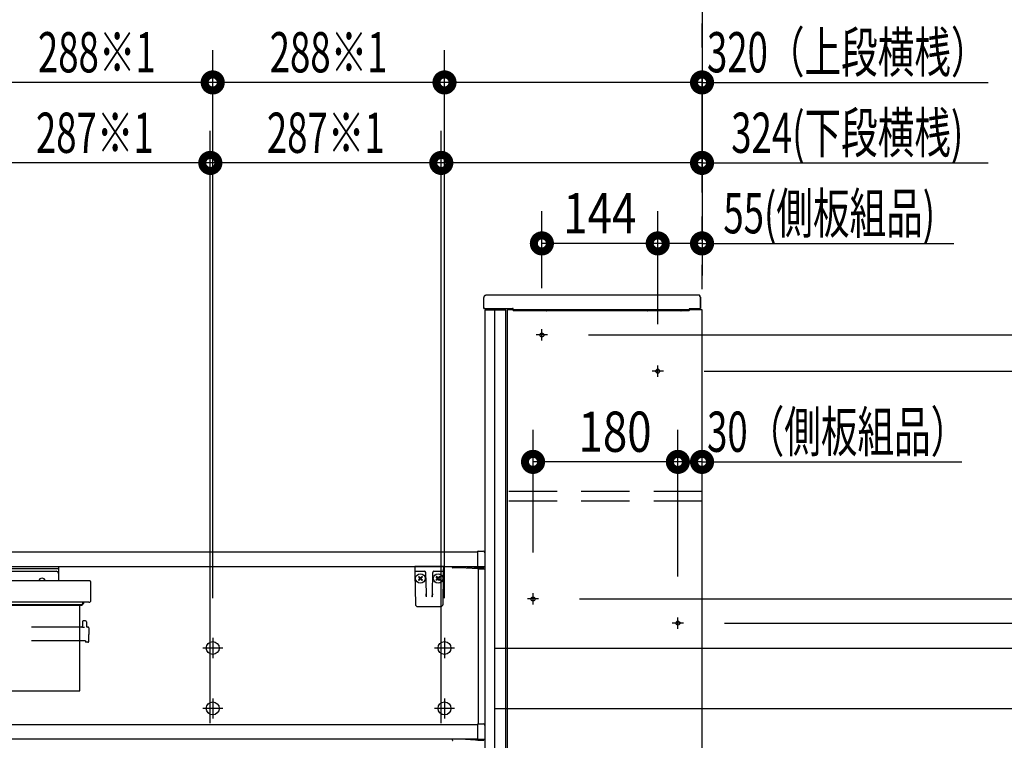
# Model space of a CAD drawing. Units: millimetres. Extents: x -395 to -10, y 7 to 287.
# Drawn here: x -111 to -50, y 109 to 154 of the extents above; entities that cross this region are included whole.
import ezdxf

# ---------------------------------------------------------------- set-up
doc = ezdxf.new("R2010")
doc.units = ezdxf.units.MM
for name, pattern in [('CENTER', [12, 7.5, -1.5, 1.5, -1.5]), ('DASHED', [4.5, 3, -1.5]), ('PHANTOM', [15, 7.5, -1.5, 1.5, -1.5, 1.5, -1.5])]:
    doc.linetypes.add(name, pattern=pattern)
doc.styles.get("Standard").update_dxf_attribs({"font": 'ROMANS', "bigfont": 'BIGFONT'})

# ---------------------------------------------------------------- blocks, each defined once
blk = doc.blocks.new('VIS_UWRA1_L0016')
at = {"color": 112, "linetype": 'Continuous'}
for p, q in [((-82.007, 135.864), (-80.722, 135.864)), ((-82.007, 135.864), (-82.007, 87.203)), ((-81.407, 135.864), (-81.407, 83.664)), ((-80.707, 135.864), (-80.722, 135.864)), ((-80.707, 87.203), (-80.707, 135.864)), ((-68.507, 135.864), (-80.607, 135.864)), ((-80.607, 135.864), (-80.607, 87.203)), ((-68.507, 83.164), (-68.507, 135.864)), ((-82.122, 86.964), (-82.007, 86.964)), ((-82.007, 87.203), (-82.007, 86.086)), ((-80.707, 86.086), (-80.707, 87.203)), ((-80.607, 87.203), (-80.607, 86.086)), ((-82.007, 86.086), (-82.007, 83.664)), ((-80.707, 83.664), (-80.707, 86.086)), ((-80.607, 86.086), (-80.607, 83.164)), ((-82.067, 83.669), (-82.122, 83.669)), ((-82.057, 83.659), (-82.057, 83.544)), ((-82.057, 83.272), (-82.057, 83.544)), ((-82.047, 83.264), (-81.417, 83.264)), ((-82.007, 83.664), (-80.707, 83.664)), ((-81.897, 83.245), (-81.897, 83.174)), ((-81.417, 83.255), (-81.887, 83.255)), ((-81.407, 83.664), (-81.407, 83.265)), ((-81.307, 83.174), (-81.307, 83.664)), ((-81.282, 83.664), (-81.282, 83.174)), ((-81.232, 83.174), (-81.232, 83.664)), ((-82.122, 83.164), (-81.907, 83.164)), ((-81.907, 83.164), (-81.887, 83.164)), ((-81.887, 83.164), (-81.317, 83.164)), ((-81.317, 83.164), (-81.282, 83.164)), ((-81.282, 83.164), (-81.282, 83.174)), ((-81.282, 83.164), (-81.242, 83.164)), ((-80.607, 83.164), (-68.507, 83.164))]:
    blk.add_line(p, q, dxfattribs=at)
at = {"color": 20, "linetype": 'CENTER'}
for p, q in [((-78.457, 133.964), (-78.457, 134.664)), ((-78.107, 134.314), (-78.807, 134.314)), ((-71.257, 131.714), (-71.257, 132.414)), ((-70.907, 132.064), (-71.607, 132.064)), ((-79.007, 117.564), (-79.007, 118.264)), ((-78.657, 117.914), (-79.357, 117.914)), ((-69.657, 116.414), (-70.357, 116.414)), ((-70.007, 116.064), (-70.007, 116.764)), ((-77.907, 104.664), (-78.607, 104.664)), ((-78.257, 104.314), (-78.257, 105.014)), ((-77.332, 102.789), (-78.032, 102.789)), ((-77.682, 102.439), (-77.682, 103.139)), ((-69.657, 101.039), (-70.357, 101.039)), ((-70.007, 100.689), (-70.007, 101.389))]:
    blk.add_line(p, q, dxfattribs=at)
at = {"color": 0, "linetype": 'DASHED'}
for p, q in [((-68.507, 124.589), (-80.607, 124.589)), ((-68.507, 123.989), (-80.607, 123.989))]:
    blk.add_line(p, q, dxfattribs=at)
at = {"color": 0, "linetype": 'Continuous'}
blk.add_line((-82.122, 86.964), (-82.122, 83.164), dxfattribs=at)
at = {"color": 112, "linetype": 'Continuous'}
for points in [[(-82.057, 83.274), (-82.057, 83.274), (-82.057, 83.273), (-82.057, 83.273), (-82.057, 83.273), (-82.057, 83.273), (-82.057, 83.272), (-82.057, 83.272), (-82.057, 83.272), (-82.056, 83.271), (-82.056, 83.271), (-82.056, 83.271), (-82.056, 83.27), (-82.056, 83.27), (-82.056, 83.27), (-82.056, 83.27), (-82.056, 83.269), (-82.055, 83.269), (-82.055, 83.269), (-82.055, 83.268), (-82.055, 83.268), (-82.055, 83.268), (-82.055, 83.268), (-82.054, 83.267), (-82.054, 83.267), (-82.054, 83.267), (-82.054, 83.267), (-82.053, 83.267), (-82.053, 83.266), (-82.053, 83.266), (-82.053, 83.266), (-82.052, 83.266), (-82.052, 83.266), (-82.052, 83.265), (-82.052, 83.265), (-82.051, 83.265), (-82.051, 83.265), (-82.051, 83.265), (-82.051, 83.265), (-82.05, 83.265), (-82.05, 83.265), (-82.05, 83.264), (-82.049, 83.264), (-82.049, 83.264), (-82.049, 83.264), (-82.048, 83.264), (-82.048, 83.264), (-82.048, 83.264), (-82.047, 83.264), (-82.047, 83.264), (-82.047, 83.264)], [(-81.887, 83.255), (-81.887, 83.255), (-81.887, 83.255), (-81.888, 83.255), (-81.888, 83.255), (-81.888, 83.255), (-81.889, 83.254), (-81.889, 83.254), (-81.889, 83.254), (-81.89, 83.254), (-81.89, 83.254), (-81.89, 83.254), (-81.891, 83.254), (-81.891, 83.254), (-81.891, 83.254), (-81.891, 83.254), (-81.892, 83.253), (-81.892, 83.253), (-81.892, 83.253), (-81.892, 83.253), (-81.893, 83.253), (-81.893, 83.253), (-81.893, 83.252), (-81.893, 83.252), (-81.894, 83.252), (-81.894, 83.252), (-81.894, 83.252), (-81.894, 83.251), (-81.895, 83.251), (-81.895, 83.251), (-81.895, 83.251), (-81.895, 83.25), (-81.895, 83.25), (-81.895, 83.25), (-81.896, 83.249), (-81.896, 83.249), (-81.896, 83.249), (-81.896, 83.249), (-81.896, 83.248), (-81.896, 83.248), (-81.896, 83.248), (-81.896, 83.247), (-81.897, 83.247), (-81.897, 83.247), (-81.897, 83.247), (-81.897, 83.246), (-81.897, 83.246), (-81.897, 83.246), (-81.897, 83.245), (-81.897, 83.245), (-81.897, 83.245)], [(-81.417, 83.264), (-81.417, 83.264), (-81.416, 83.264), (-81.416, 83.264), (-81.416, 83.264), (-81.415, 83.264), (-81.415, 83.264), (-81.415, 83.264), (-81.414, 83.264), (-81.414, 83.264), (-81.414, 83.265), (-81.413, 83.265), (-81.413, 83.265), (-81.413, 83.265), (-81.413, 83.265), (-81.412, 83.265), (-81.412, 83.265), (-81.412, 83.265), (-81.411, 83.266), (-81.411, 83.266), (-81.411, 83.266), (-81.411, 83.266), (-81.41, 83.266), (-81.41, 83.267), (-81.41, 83.267), (-81.41, 83.267), (-81.41, 83.267), (-81.409, 83.267), (-81.409, 83.268), (-81.409, 83.268), (-81.409, 83.268), (-81.409, 83.268), (-81.408, 83.269), (-81.408, 83.269), (-81.408, 83.269), (-81.408, 83.27), (-81.408, 83.27), (-81.408, 83.27), (-81.408, 83.27), (-81.407, 83.271), (-81.407, 83.271), (-81.407, 83.271), (-81.407, 83.272), (-81.407, 83.272), (-81.407, 83.272), (-81.407, 83.273), (-81.407, 83.273), (-81.407, 83.273), (-81.407, 83.273), (-81.407, 83.274), (-81.407, 83.274)], [(-81.417, 83.255), (-81.417, 83.255), (-81.416, 83.255), (-81.416, 83.255), (-81.416, 83.255), (-81.415, 83.255), (-81.415, 83.255), (-81.415, 83.255), (-81.414, 83.255), (-81.414, 83.255), (-81.414, 83.255), (-81.413, 83.255), (-81.413, 83.255), (-81.413, 83.255), (-81.413, 83.256), (-81.412, 83.256), (-81.412, 83.256), (-81.412, 83.256), (-81.411, 83.256), (-81.411, 83.256), (-81.411, 83.257), (-81.411, 83.257), (-81.41, 83.257), (-81.41, 83.257), (-81.41, 83.257), (-81.41, 83.258), (-81.41, 83.258), (-81.409, 83.258), (-81.409, 83.258), (-81.409, 83.259), (-81.409, 83.259), (-81.409, 83.259), (-81.408, 83.259), (-81.408, 83.26), (-81.408, 83.26), (-81.408, 83.26), (-81.408, 83.26), (-81.408, 83.261), (-81.408, 83.261), (-81.407, 83.261), (-81.407, 83.262), (-81.407, 83.262), (-81.407, 83.262), (-81.407, 83.262), (-81.407, 83.263), (-81.407, 83.263), (-81.407, 83.263), (-81.407, 83.264), (-81.407, 83.264), (-81.407, 83.264), (-81.407, 83.265)]]:
    blk.add_lwpolyline(points, dxfattribs=at)
at = {"color": 0, "linetype": 'Continuous'}
for centre in [(-78.457, 134.314), (-71.257, 132.064), (-79.007, 117.914), (-70.007, 116.414), (-78.257, 104.664), (-77.682, 102.789), (-70.007, 101.039)]:
    blk.add_circle(centre, 0.125, dxfattribs=at)
at = {"color": 112, "linetype": 'Continuous'}
for centre, start, end in [((-82.067, 83.659), 360, 90), ((-81.887, 83.174), 180, 270), ((-81.317, 83.174), 270, 360), ((-81.242, 83.174), 270, 360)]:
    blk.add_arc(centre, 0.01, start, end, dxfattribs=at)
at = {"color": 0}
blk.add_point((-68.507, 83.164), dxfattribs=at)
blk = doc.blocks.new('VIS_UWRA1_L0018')
at = {"color": 20, "linetype": 'Continuous'}
for p, q in [((-126.536, 120.839), (-82.432, 120.839)), ((-82.432, 120.759), (-82.432, 120.878)), ((-82.432, 119.913), (-82.432, 120.759)), ((-82.422, 120.888), (-82.106, 120.885)), ((-82.007, 120.785), (-82.007, 120.759)), ((-82.007, 120.759), (-82.007, 119.909)), ((-130.157, 119.939), (-82.432, 119.939)), ((-84.007, 119.858), (-84.007, 119.914)), ((-83.982, 119.939), (-83.507, 119.939)), ((-83.507, 119.939), (-82.265, 119.873)), ((-82.106, 119.9), (-82.422, 119.903)), ((-82.007, 119.909), (-82.007, 119.784)), ((-83.519, 119.839), (-83.997, 119.848)), ((-82.432, 119.781), (-83.519, 119.839)), ((-82.432, 119.871), (-82.422, 119.871)), ((-82.432, 119.781), (-82.432, 119.871)), ((-82.422, 119.871), (-82.067, 119.874)), ((-82.017, 119.774), (-82.422, 119.771)), ((-82.017, 119.899), (-82.106, 119.9)), ((-82.057, 119.9), (-82.057, 119.884)), ((-130.157, 110.114), (-82.432, 110.114)), ((-82.432, 110.034), (-82.432, 110.153)), ((-82.422, 110.163), (-82.106, 110.16)), ((-82.432, 109.188), (-82.432, 110.034)), ((-82.007, 110.06), (-82.007, 110.034)), ((-82.007, 110.034), (-82.007, 109.184)), ((-130.157, 109.214), (-82.432, 109.214)), ((-84.007, 109.133), (-84.007, 109.189)), ((-83.982, 109.214), (-83.507, 109.214)), ((-83.507, 109.214), (-82.265, 109.148)), ((-82.432, 109.146), (-82.422, 109.146)), ((-82.432, 109.114), (-82.432, 109.146)), ((-82.106, 109.175), (-82.422, 109.178)), ((-82.422, 109.146), (-82.067, 109.149)), ((-82.017, 109.174), (-82.106, 109.175)), ((-82.057, 109.175), (-82.057, 109.159)), ((-82.007, 109.184), (-82.007, 109.114))]:
    blk.add_line(p, q, dxfattribs=at)
at = {"color": 0, "linetype": 'Continuous'}
for p, q in [((-82.422, 119.903), (-82.422, 119.881)), ((-82.007, 119.939), (-82.007, 110.06)), ((-82.422, 119.771), (-82.422, 110.163)), ((-130.157, 110.114), (-82.432, 110.114))]:
    blk.add_line(p, q, dxfattribs=at)
at = {"color": 0, "linetype": 'CENTER'}
for p, q in [((-98.907, 115.489), (-98.907, 114.239)), ((-84.507, 115.489), (-84.507, 114.239)), ((-98.282, 114.864), (-99.532, 114.864)), ((-83.882, 114.864), (-85.132, 114.864)), ((-98.907, 111.739), (-98.907, 110.489)), ((-84.507, 111.739), (-84.507, 110.489)), ((-98.282, 111.114), (-99.532, 111.114)), ((-83.882, 111.114), (-85.132, 111.114))]:
    blk.add_line(p, q, dxfattribs=at)
at = {"color": 0, "linetype": 'Continuous'}
for centre in [(-98.907, 114.864), (-84.507, 114.864), (-98.907, 111.114), (-84.507, 111.114)]:
    blk.add_circle(centre, 0.4, dxfattribs=at)
at = {"color": 20, "linetype": 'Continuous'}
for centre, radius, start, end in [((-82.422, 120.878), 0.01, 89.5, 180), ((-82.107, 120.785), 0.1, 360, 89.5), ((-83.982, 119.914), 0.025, 90, 180), ((-82.422, 119.913), 0.01, 180, 269.5), ((-82.017, 119.909), 0.01, 269.5, 360), ((-83.997, 119.858), 0.01, 180, 269), ((-82.422, 119.781), 0.01, 180, 270.5), ((-82.067, 119.884), 0.01, 270.5, 360), ((-82.017, 119.784), 0.01, 270.5, 360), ((-82.422, 110.153), 0.01, 89.5, 180), ((-82.107, 110.06), 0.1, 360, 89.5), ((-83.982, 109.189), 0.025, 90, 180), ((-83.997, 109.133), 0.01, 180, 269), ((-82.422, 109.188), 0.01, 180, 269.5), ((-82.067, 109.159), 0.01, 270.5, 360), ((-82.017, 109.184), 0.01, 269.5, 360)]:
    blk.add_arc(centre, radius, start, end, dxfattribs=at)
blk = doc.blocks.new('VIS_UWRA1_L0024')
at = {"color": 20, "linetype": 'Continuous'}
for p, q in [((-82.061, 135.965), (-82.061, 136.65)), ((-81.932, 136.775), (-81.936, 136.775)), ((-68.666, 136.775), (-81.932, 136.775)), ((-68.661, 136.775), (-68.666, 136.775)), ((-68.651, 136.765), (-68.651, 136.735)), ((-68.607, 135.964), (-68.607, 136.664)), ((-82.021, 135.955), (-82.051, 135.955)), ((-82.011, 135.964), (-82.013, 135.96)), ((-82.011, 135.964), (-80.281, 135.964)), ((-80.237, 135.915), (-80.237, 135.879)), ((-80.237, 135.911), (-80.237, 135.911)), ((-80.237, 135.879), (-80.237, 135.839)), ((-80.237, 135.839), (-80.237, 135.831)), ((-80.049, 135.821), (-80.227, 135.821)), ((-80.049, 135.821), (-80.049, 135.821)), ((-80.031, 135.821), (-80.032, 135.821)), ((-80.031, 135.821), (-80.031, 135.821)), ((-78.387, 135.821), (-80.031, 135.821)), ((-78.387, 135.821), (-78.387, 135.821)), ((-78.386, 135.821), (-78.387, 135.821)), ((-78.37, 135.821), (-78.37, 135.821)), ((-78.169, 135.821), (-78.37, 135.821)), ((-78.169, 135.821), (-78.169, 135.821)), ((-78.151, 135.821), (-78.151, 135.821)), ((-71.919, 135.815), (-78.149, 135.815)), ((-71.899, 135.821), (-71.899, 135.821)), ((-71.699, 135.821), (-71.899, 135.821)), ((-71.699, 135.821), (-71.699, 135.821)), ((-71.681, 135.821), (-71.682, 135.821)), ((-71.681, 135.821), (-71.681, 135.821)), ((-70.037, 135.821), (-71.681, 135.821)), ((-70.037, 135.821), (-70.037, 135.821)), ((-70.036, 135.821), (-70.037, 135.821)), ((-70.02, 135.821), (-70.02, 135.821)), ((-69.819, 135.821), (-70.02, 135.821)), ((-69.819, 135.821), (-69.819, 135.821)), ((-69.801, 135.821), (-69.801, 135.821)), ((-69.311, 135.815), (-69.799, 135.815)), ((-69.311, 135.815), (-69.311, 135.815)), ((-69.306, 135.925), (-69.306, 135.921)), ((-69.306, 135.921), (-69.302, 135.908)), ((-69.301, 135.905), (-69.301, 135.825)), ((-69.284, 135.964), (-68.607, 135.964))]:
    blk.add_line(p, q, dxfattribs=at)
at = {"color": 112, "linetype": 'Continuous'}
for p, q in [((-68.607, 136.664), (-68.607, 135.964)), ((-80.694, 135.964), (-80.569, 135.964))]:
    blk.add_line(p, q, dxfattribs=at)
at = {"color": 20, "linetype": 'Continuous'}
for points in [[(-81.936, 136.775), (-81.94, 136.775), (-81.944, 136.775), (-81.948, 136.775), (-81.952, 136.774), (-81.956, 136.774), (-81.96, 136.773), (-81.964, 136.772), (-81.968, 136.771), (-81.971, 136.77), (-81.975, 136.769), (-81.979, 136.768), (-81.982, 136.766), (-81.986, 136.765), (-81.99, 136.763), (-81.993, 136.762), (-81.997, 136.76), (-82, 136.758), (-82.003, 136.756), (-82.007, 136.754), (-82.01, 136.751), (-82.013, 136.749), (-82.016, 136.747), (-82.019, 136.744), (-82.022, 136.741), (-82.025, 136.739), (-82.028, 136.736), (-82.03, 136.733), (-82.033, 136.73), (-82.035, 136.727), (-82.038, 136.724), (-82.04, 136.72), (-82.042, 136.717), (-82.044, 136.714), (-82.046, 136.71), (-82.048, 136.707), (-82.05, 136.703), (-82.051, 136.7), (-82.053, 136.696), (-82.054, 136.693), (-82.055, 136.689), (-82.056, 136.685), (-82.058, 136.681), (-82.058, 136.677), (-82.059, 136.674), (-82.06, 136.67), (-82.06, 136.666), (-82.061, 136.662), (-82.061, 136.658), (-82.061, 136.654), (-82.061, 136.65)], [(-68.651, 136.765), (-68.651, 136.766), (-68.651, 136.766), (-68.651, 136.766), (-68.651, 136.766), (-68.651, 136.767), (-68.651, 136.767), (-68.651, 136.767), (-68.651, 136.768), (-68.652, 136.768), (-68.652, 136.768), (-68.652, 136.769), (-68.652, 136.769), (-68.652, 136.769), (-68.652, 136.769), (-68.652, 136.77), (-68.652, 136.77), (-68.653, 136.77), (-68.653, 136.771), (-68.653, 136.771), (-68.653, 136.771), (-68.653, 136.771), (-68.653, 136.772), (-68.654, 136.772), (-68.654, 136.772), (-68.654, 136.772), (-68.654, 136.772), (-68.655, 136.773), (-68.655, 136.773), (-68.655, 136.773), (-68.655, 136.773), (-68.656, 136.773), (-68.656, 136.774), (-68.656, 136.774), (-68.656, 136.774), (-68.657, 136.774), (-68.657, 136.774), (-68.657, 136.774), (-68.657, 136.774), (-68.658, 136.775), (-68.658, 136.775), (-68.658, 136.775), (-68.659, 136.775), (-68.659, 136.775), (-68.659, 136.775), (-68.66, 136.775), (-68.66, 136.775), (-68.66, 136.775), (-68.661, 136.775), (-68.661, 136.775), (-68.661, 136.775)], [(-68.656, 136.714), (-68.656, 136.726), (-68.656, 136.727)], [(-80.237, 135.918), (-80.237, 135.92), (-80.237, 135.921), (-80.237, 135.923), (-80.238, 135.924), (-80.238, 135.926), (-80.238, 135.927), (-80.239, 135.929), (-80.239, 135.93), (-80.24, 135.932), (-80.24, 135.933), (-80.241, 135.934), (-80.241, 135.936), (-80.242, 135.937), (-80.243, 135.938), (-80.243, 135.94), (-80.244, 135.941), (-80.245, 135.942), (-80.246, 135.943), (-80.247, 135.945), (-80.248, 135.946), (-80.248, 135.947), (-80.249, 135.948), (-80.25, 135.949), (-80.252, 135.95), (-80.253, 135.951), (-80.254, 135.952), (-80.255, 135.953), (-80.256, 135.954), (-80.257, 135.955), (-80.258, 135.956), (-80.26, 135.957), (-80.261, 135.957), (-80.262, 135.958), (-80.264, 135.959), (-80.265, 135.96), (-80.266, 135.96), (-80.268, 135.961), (-80.269, 135.961), (-80.27, 135.962), (-80.272, 135.962), (-80.273, 135.963), (-80.275, 135.963), (-80.276, 135.963), (-80.278, 135.964), (-80.279, 135.964), (-80.281, 135.964), (-80.282, 135.964), (-80.284, 135.964), (-80.285, 135.965), (-80.287, 135.965)], [(-80.237, 135.911), (-80.237, 135.911), (-80.237, 135.911), (-80.237, 135.911), (-80.237, 135.912), (-80.237, 135.912), (-80.237, 135.912), (-80.237, 135.912), (-80.237, 135.912), (-80.237, 135.912), (-80.237, 135.912), (-80.237, 135.913), (-80.237, 135.913), (-80.237, 135.913), (-80.237, 135.913), (-80.237, 135.913), (-80.237, 135.913), (-80.237, 135.914), (-80.237, 135.914), (-80.237, 135.914), (-80.237, 135.914), (-80.237, 135.914), (-80.237, 135.914), (-80.237, 135.914), (-80.237, 135.915), (-80.237, 135.915), (-80.237, 135.915), (-80.237, 135.915), (-80.237, 135.915), (-80.237, 135.915), (-80.237, 135.915), (-80.237, 135.916), (-80.237, 135.916), (-80.237, 135.916), (-80.237, 135.916), (-80.237, 135.916), (-80.237, 135.916), (-80.237, 135.916), (-80.237, 135.917), (-80.237, 135.917), (-80.237, 135.917), (-80.237, 135.917), (-80.237, 135.917), (-80.237, 135.917), (-80.237, 135.918), (-80.237, 135.918), (-80.237, 135.918), (-80.237, 135.918), (-80.237, 135.918), (-80.237, 135.918), (-80.237, 135.918)], [(-80.237, 135.909), (-80.237, 135.909), (-80.237, 135.909), (-80.237, 135.909), (-80.237, 135.909), (-80.237, 135.909), (-80.237, 135.909), (-80.237, 135.91), (-80.237, 135.91), (-80.237, 135.91), (-80.237, 135.91), (-80.237, 135.91), (-80.237, 135.91), (-80.237, 135.91), (-80.237, 135.91), (-80.237, 135.91), (-80.237, 135.91), (-80.237, 135.91), (-80.237, 135.91), (-80.237, 135.91), (-80.237, 135.91), (-80.237, 135.91), (-80.237, 135.91), (-80.237, 135.91), (-80.237, 135.91), (-80.237, 135.91), (-80.237, 135.91), (-80.237, 135.91), (-80.237, 135.91), (-80.237, 135.91), (-80.237, 135.91), (-80.237, 135.91), (-80.237, 135.91), (-80.237, 135.91), (-80.237, 135.91), (-80.237, 135.91), (-80.237, 135.911), (-80.237, 135.911), (-80.237, 135.911), (-80.237, 135.911), (-80.237, 135.911), (-80.237, 135.911), (-80.237, 135.911), (-80.237, 135.911), (-80.237, 135.911), (-80.237, 135.911), (-80.237, 135.911), (-80.237, 135.911), (-80.237, 135.911), (-80.237, 135.911), (-80.237, 135.911)], [(-80.031, 135.821), (-80.031, 135.821), (-80.032, 135.821), (-80.032, 135.821), (-80.032, 135.821), (-80.032, 135.821), (-80.033, 135.821), (-80.033, 135.821), (-80.033, 135.821), (-80.033, 135.821), (-80.034, 135.821), (-80.034, 135.821), (-80.034, 135.821), (-80.034, 135.821), (-80.035, 135.821), (-80.035, 135.821), (-80.035, 135.821), (-80.036, 135.821), (-80.036, 135.821), (-80.036, 135.821), (-80.037, 135.821), (-80.037, 135.821), (-80.037, 135.821), (-80.038, 135.821), (-80.038, 135.821), (-80.039, 135.821), (-80.039, 135.821), (-80.039, 135.821), (-80.04, 135.821), (-80.04, 135.821), (-80.04, 135.821), (-80.041, 135.821), (-80.041, 135.821), (-80.042, 135.821), (-80.042, 135.821), (-80.042, 135.821), (-80.043, 135.821), (-80.043, 135.821), (-80.044, 135.821), (-80.044, 135.821), (-80.044, 135.821), (-80.045, 135.821), (-80.045, 135.821), (-80.046, 135.821), (-80.046, 135.821), (-80.047, 135.821), (-80.047, 135.821), (-80.047, 135.821), (-80.048, 135.821), (-80.048, 135.821), (-80.049, 135.821)], [(-78.37, 135.821), (-78.37, 135.821), (-78.371, 135.821), (-78.371, 135.821), (-78.372, 135.821), (-78.372, 135.821), (-78.372, 135.821), (-78.373, 135.821), (-78.373, 135.821), (-78.374, 135.821), (-78.374, 135.821), (-78.375, 135.821), (-78.375, 135.821), (-78.375, 135.821), (-78.376, 135.821), (-78.376, 135.821), (-78.377, 135.821), (-78.377, 135.821), (-78.377, 135.821), (-78.378, 135.821), (-78.378, 135.821), (-78.379, 135.821), (-78.379, 135.821), (-78.379, 135.821), (-78.38, 135.821), (-78.38, 135.821), (-78.38, 135.821), (-78.381, 135.821), (-78.381, 135.821), (-78.381, 135.821), (-78.382, 135.821), (-78.382, 135.821), (-78.383, 135.821), (-78.383, 135.821), (-78.383, 135.821), (-78.383, 135.821), (-78.384, 135.821), (-78.384, 135.821), (-78.384, 135.821), (-78.385, 135.821), (-78.385, 135.821), (-78.385, 135.821), (-78.386, 135.821), (-78.386, 135.821), (-78.386, 135.821), (-78.386, 135.821), (-78.387, 135.821), (-78.387, 135.821), (-78.387, 135.821), (-78.387, 135.821), (-78.387, 135.821)], [(-78.169, 135.821), (-78.159, 135.821), (-78.151, 135.821)], [(-71.918, 135.821), (-71.918, 135.821), (-71.918, 135.821), (-71.918, 135.821), (-71.918, 135.821), (-71.917, 135.821), (-71.916, 135.821), (-71.911, 135.821), (-71.899, 135.821)], [(-71.681, 135.821), (-71.681, 135.821), (-71.682, 135.821), (-71.682, 135.821), (-71.682, 135.821), (-71.682, 135.821), (-71.683, 135.821), (-71.683, 135.821), (-71.683, 135.821), (-71.683, 135.821), (-71.684, 135.821), (-71.684, 135.821), (-71.684, 135.821), (-71.684, 135.821), (-71.685, 135.821), (-71.685, 135.821), (-71.685, 135.821), (-71.686, 135.821), (-71.686, 135.821), (-71.686, 135.821), (-71.687, 135.821), (-71.687, 135.821), (-71.687, 135.821), (-71.688, 135.821), (-71.688, 135.821), (-71.689, 135.821), (-71.689, 135.821), (-71.689, 135.821), (-71.69, 135.821), (-71.69, 135.821), (-71.69, 135.821), (-71.691, 135.821), (-71.691, 135.821), (-71.692, 135.821), (-71.692, 135.821), (-71.692, 135.821), (-71.693, 135.821), (-71.693, 135.821), (-71.694, 135.821), (-71.694, 135.821), (-71.694, 135.821), (-71.695, 135.821), (-71.695, 135.821), (-71.696, 135.821), (-71.696, 135.821), (-71.697, 135.821), (-71.697, 135.821), (-71.697, 135.821), (-71.698, 135.821), (-71.698, 135.821), (-71.699, 135.821)], [(-70.02, 135.821), (-70.02, 135.821), (-70.021, 135.821), (-70.021, 135.821), (-70.022, 135.821), (-70.022, 135.821), (-70.022, 135.821), (-70.023, 135.821), (-70.023, 135.821), (-70.024, 135.821), (-70.024, 135.821), (-70.025, 135.821), (-70.025, 135.821), (-70.025, 135.821), (-70.026, 135.821), (-70.026, 135.821), (-70.027, 135.821), (-70.027, 135.821), (-70.027, 135.821), (-70.028, 135.821), (-70.028, 135.821), (-70.029, 135.821), (-70.029, 135.821), (-70.029, 135.821), (-70.03, 135.821), (-70.03, 135.821), (-70.03, 135.821), (-70.031, 135.821), (-70.031, 135.821), (-70.031, 135.821), (-70.032, 135.821), (-70.032, 135.821), (-70.033, 135.821), (-70.033, 135.821), (-70.033, 135.821), (-70.033, 135.821), (-70.034, 135.821), (-70.034, 135.821), (-70.034, 135.821), (-70.035, 135.821), (-70.035, 135.821), (-70.035, 135.821), (-70.036, 135.821), (-70.036, 135.821), (-70.036, 135.821), (-70.036, 135.821), (-70.037, 135.821), (-70.037, 135.821), (-70.037, 135.821), (-70.037, 135.821), (-70.037, 135.821)], [(-69.819, 135.821), (-69.809, 135.821), (-69.801, 135.821)], [(-69.284, 135.964), (-69.288, 135.963), (-69.306, 135.925)]]:
    blk.add_lwpolyline(points, dxfattribs=at)
for centre, radius, start, end in [((-68.661, 136.735), 0.01, 301.57222, 360), ((-68.657, 136.664), 0.05, 360, 89.00385), ((-82.051, 135.965), 0.01, 180, 270), ((-82.021, 135.965), 0.01, 270, 333.43408), ((-80.227, 135.831), 0.01, 180, 270), ((-80.031, 135.831), 0.01, 267.47431, 270), ((-78.387, 135.831), 0.01, 270, 272.52569), ((-78.149, 135.825), 0.01, 201.04594, 270), ((-71.919, 135.825), 0.01, 270, 339.02578), ((-71.681, 135.831), 0.01, 267.47431, 270), ((-70.037, 135.831), 0.01, 270, 272.52569), ((-69.799, 135.825), 0.01, 201.04594, 270), ((-69.311, 135.825), 0.01, 270, 360), ((-69.311, 135.905), 0.01, 360, 18.43473)]:
    blk.add_arc(centre, radius, start, end, dxfattribs=at)
blk = doc.blocks.new('VIS_UWRA1_L0025')
at = {"color": 20, "linetype": 'Continuous'}
for p, q in [((-86.357, 119.939), (-86.352, 119.688)), ((-84.561, 119.688), (-84.557, 119.939)), ((-86.352, 119.688), (-86.348, 119.467)), ((-86.348, 119.467), (-86.315, 117.587)), ((-86.302, 119.639), (-85.952, 119.639)), ((-85.952, 119.639), (-85.724, 119.639)), ((-85.678, 119.577), (-85.678, 119.567)), ((-85.678, 119.567), (-85.655, 118.278)), ((-85.258, 118.278), (-85.235, 119.565)), ((-85.189, 119.639), (-84.961, 119.639)), ((-84.961, 119.639), (-84.611, 119.639)), ((-84.598, 117.587), (-84.565, 119.467)), ((-84.565, 119.467), (-84.561, 119.688)), ((-85.655, 118.278), (-85.654, 118.223)), ((-85.626, 118.036), (-85.63, 118.256)), ((-85.283, 118.256), (-85.287, 118.036)), ((-85.259, 118.223), (-85.258, 118.278)), ((-86.165, 117.439), (-84.748, 117.439))]:
    blk.add_line(p, q, dxfattribs=at)
at = {"color": 0, "linetype": 'Continuous'}
for p, q in [((-84.557, 119.939), (-86.357, 119.939)), ((-86.131, 119.278), (-86.096, 119.313)), ((-86.096, 119.313), (-86.007, 119.225)), ((-86.007, 119.225), (-85.919, 119.313)), ((-85.919, 119.313), (-85.883, 119.278)), ((-84.995, 119.313), (-85.03, 119.278)), ((-84.907, 119.225), (-84.995, 119.313)), ((-84.818, 119.313), (-84.907, 119.225)), ((-84.783, 119.278), (-84.818, 119.313)), ((-86.131, 119.278), (-86.042, 119.189)), ((-86.131, 119.101), (-86.042, 119.189)), ((-86.131, 119.101), (-86.096, 119.065)), ((-86.096, 119.065), (-86.007, 119.154)), ((-86.007, 119.154), (-85.919, 119.065)), ((-85.972, 119.189), (-85.883, 119.278)), ((-85.972, 119.189), (-85.883, 119.101)), ((-85.919, 119.065), (-85.883, 119.101)), ((-84.942, 119.189), (-85.03, 119.278)), ((-84.942, 119.189), (-85.03, 119.101)), ((-84.995, 119.065), (-85.03, 119.101)), ((-84.907, 119.154), (-84.995, 119.065)), ((-84.818, 119.065), (-84.907, 119.154)), ((-84.783, 119.278), (-84.871, 119.189)), ((-84.783, 119.101), (-84.871, 119.189)), ((-84.783, 119.101), (-84.818, 119.065))]:
    blk.add_line(p, q, dxfattribs=at)
for centre in [(-86.007, 119.189), (-84.907, 119.189)]:
    blk.add_circle(centre, 0.295, dxfattribs=at)
at = {"color": 20, "linetype": 'Continuous'}
for centre, radius, start, end in [((-86.302, 119.689), 0.05, 181, 270), ((-85.753, 119.564), 0.075, 21.13047, 90), ((-85.753, 119.564), 0.075, 1, 12.50041), ((-85.16, 119.564), 0.075, 90, 179), ((-84.611, 119.689), 0.05, 270, 359), ((-86.165, 117.589), 0.15, 181, 270), ((-84.748, 117.589), 0.15, 270, 359)]:
    blk.add_arc(centre, radius, start, end, dxfattribs=at)
blk.add_ellipse((-85.752, 119.564), major_axis=(0, 0.075), ratio=0.998167, start_param=4.852854, end_param=6.283185, dxfattribs=at)
for points, knots in [([(-85.626, 118.036), (-85.626, 118.037), (-85.626, 118.038), (-85.627, 118.041), (-85.627, 118.043), (-85.628, 118.046), (-85.628, 118.048), (-85.629, 118.05), (-85.629, 118.053), (-85.629, 118.055), (-85.63, 118.057), (-85.63, 118.06), (-85.631, 118.062), (-85.631, 118.064), (-85.631, 118.067), (-85.632, 118.069), (-85.632, 118.072), (-85.633, 118.074), (-85.633, 118.076), (-85.634, 118.079), (-85.634, 118.081), (-85.634, 118.083), (-85.635, 118.086), (-85.635, 118.088), (-85.636, 118.09), (-85.636, 118.092), (-85.637, 118.095), (-85.637, 118.097), (-85.637, 118.099), (-85.638, 118.102), (-85.638, 118.104), (-85.639, 118.106), (-85.639, 118.109), (-85.639, 118.111), (-85.64, 118.113), (-85.64, 118.115), (-85.641, 118.118), (-85.641, 118.12), (-85.641, 118.122), (-85.642, 118.124), (-85.642, 118.127), (-85.643, 118.129), (-85.643, 118.131), (-85.643, 118.133), (-85.644, 118.136), (-85.644, 118.138), (-85.644, 118.14), (-85.645, 118.142), (-85.645, 118.145), (-85.646, 118.147), (-85.646, 118.149), (-85.646, 118.151), (-85.647, 118.154), (-85.647, 118.156), (-85.647, 118.158), (-85.648, 118.16), (-85.648, 118.162), (-85.648, 118.165), (-85.649, 118.167), (-85.649, 118.169), (-85.649, 118.171), (-85.65, 118.174), (-85.65, 118.176), (-85.65, 118.178), (-85.65, 118.18), (-85.651, 118.182), (-85.651, 118.185), (-85.651, 118.187), (-85.652, 118.189), (-85.652, 118.191), (-85.652, 118.193), (-85.652, 118.195), (-85.653, 118.198), (-85.653, 118.2), (-85.653, 118.202), (-85.653, 118.204), (-85.653, 118.206), (-85.653, 118.208), (-85.654, 118.211), (-85.654, 118.213), (-85.654, 118.215), (-85.654, 118.217), (-85.654, 118.219), (-85.654, 118.221), (-85.654, 118.223), (-85.654, 118.223)], [0, 0, 0, 0, 0.0024089, 0.0048209, 0.0072321, 0.0096424, 0.0120518, 0.0144606, 0.0168688, 0.0192757, 0.0216803, 0.0240819, 0.0264797, 0.0288734, 0.0312632, 0.033649, 0.0360309, 0.0384089, 0.040783, 0.0431532, 0.0455195, 0.0478821, 0.0502408, 0.0525957, 0.0549468, 0.0572941, 0.0596378, 0.0619777, 0.0643138, 0.0666464, 0.0689752, 0.0713004, 0.073622, 0.07594, 0.0782544, 0.0805652, 0.0828725, 0.0851763, 0.0874766, 0.0897734, 0.0920668, 0.0943567, 0.0966433, 0.0989265, 0.1012063, 0.1034828, 0.105756, 0.108026, 0.1102927, 0.1125563, 0.1148166, 0.1170739, 0.119328, 0.1215791, 0.1238271, 0.1260722, 0.1283144, 0.1305536, 0.13279, 0.1350238, 0.1372552, 0.1394836, 0.1417088, 0.1439302, 0.1461473, 0.1483597, 0.1505673, 0.1527703, 0.1549689, 0.1571631, 0.1593531, 0.1615389, 0.1637207, 0.1658987, 0.168073, 0.1702437, 0.1724111, 0.1745753, 0.1767366, 0.1788951, 0.1810511, 0.1832049, 0.1853567, 0.1875069, 0.1896558, 0.1896558, 0.1896558, 0.1896558]), ([(-85.259, 118.223), (-85.259, 118.223), (-85.259, 118.221), (-85.259, 118.219), (-85.259, 118.217), (-85.259, 118.215), (-85.259, 118.213), (-85.259, 118.211), (-85.26, 118.208), (-85.26, 118.206), (-85.26, 118.204), (-85.26, 118.202), (-85.26, 118.2), (-85.261, 118.198), (-85.261, 118.195), (-85.261, 118.193), (-85.261, 118.191), (-85.261, 118.189), (-85.262, 118.187), (-85.262, 118.185), (-85.262, 118.182), (-85.263, 118.18), (-85.263, 118.178), (-85.263, 118.176), (-85.263, 118.174), (-85.264, 118.171), (-85.264, 118.169), (-85.264, 118.167), (-85.265, 118.165), (-85.265, 118.162), (-85.265, 118.16), (-85.266, 118.158), (-85.266, 118.156), (-85.266, 118.154), (-85.267, 118.151), (-85.267, 118.149), (-85.268, 118.147), (-85.268, 118.145), (-85.268, 118.142), (-85.269, 118.14), (-85.269, 118.138), (-85.269, 118.136), (-85.27, 118.133), (-85.27, 118.131), (-85.271, 118.129), (-85.271, 118.127), (-85.271, 118.124), (-85.272, 118.122), (-85.272, 118.12), (-85.272, 118.118), (-85.273, 118.115), (-85.273, 118.113), (-85.274, 118.111), (-85.274, 118.109), (-85.274, 118.106), (-85.275, 118.104), (-85.275, 118.102), (-85.276, 118.099), (-85.276, 118.097), (-85.277, 118.095), (-85.277, 118.092), (-85.277, 118.09), (-85.278, 118.088), (-85.278, 118.086), (-85.279, 118.083), (-85.279, 118.081), (-85.279, 118.079), (-85.28, 118.076), (-85.28, 118.074), (-85.281, 118.072), (-85.281, 118.069), (-85.282, 118.067), (-85.282, 118.064), (-85.282, 118.062), (-85.283, 118.06), (-85.283, 118.057), (-85.284, 118.055), (-85.284, 118.053), (-85.285, 118.05), (-85.285, 118.048), (-85.285, 118.046), (-85.286, 118.043), (-85.286, 118.041), (-85.287, 118.038), (-85.287, 118.037), (-85.287, 118.036)], [0, 0, 0, 0, 0.0021489, 0.0042991, 0.0064509, 0.0086047, 0.0107607, 0.0129192, 0.0150804, 0.0172447, 0.019412, 0.0215828, 0.0237571, 0.0259351, 0.0281169, 0.0303027, 0.0324927, 0.0346869, 0.0368854, 0.0390885, 0.0412961, 0.0435085, 0.0457256, 0.047947, 0.0501721, 0.0524006, 0.054632, 0.0568658, 0.0591022, 0.0613414, 0.0635836, 0.0658286, 0.0680767, 0.0703278, 0.0725819, 0.0748391, 0.0770995, 0.0793631, 0.0816298, 0.0838998, 0.086173, 0.0884495, 0.0907293, 0.0930125, 0.0952991, 0.097589, 0.0998824, 0.1021792, 0.1044795, 0.1067833, 0.1090906, 0.1114014, 0.1137158, 0.1160338, 0.1183554, 0.1206806, 0.1230094, 0.1253419, 0.1276781, 0.130018, 0.1323616, 0.134709, 0.1370601, 0.139415, 0.1417737, 0.1441362, 0.1465026, 0.1488728, 0.1512469, 0.1536249, 0.1560068, 0.1583926, 0.1607824, 0.1631761, 0.1655739, 0.1679754, 0.1703801, 0.172787, 0.1751952, 0.177604, 0.1800134, 0.1824237, 0.1848349, 0.1872468, 0.1896558, 0.1896558, 0.1896558, 0.1896558])]:
    blk.add_open_spline(points, degree=3, knots=knots, dxfattribs=at)
blk = doc.blocks.new('VIS_UWRA1_L0029')
at = {"color": 0, "linetype": 'CENTER'}
for p, q in [((-114.007, 120.514), (-114.007, 116.545)), ((-114.262, 118.164), (-113.817, 118.164))]:
    blk.add_line(p, q, dxfattribs=at)
at = {"color": 0, "linetype": 'Continuous'}
for p, q in [((-119.519, 119.939), (-119.519, 119.044)), ((-119.519, 119.939), (-108.494, 119.939)), ((-108.494, 119.939), (-108.494, 119.044)), ((-119.519, 119.814), (-108.494, 119.814)), ((-119.369, 119.639), (-108.644, 119.639)), ((-121.503, 119.007), (-121.507, 118.806)), ((-121.507, 118.806), (-121.507, 117.765)), ((-121.466, 119.044), (-114.148, 119.044)), ((-114.11, 119.007), (-114.107, 118.806)), ((-114.107, 118.806), (-114.107, 117.765)), ((-113.903, 119.007), (-113.907, 118.806)), ((-113.907, 118.806), (-113.907, 117.765)), ((-106.548, 119.044), (-113.866, 119.044)), ((-106.51, 119.007), (-106.507, 118.806)), ((-106.507, 118.806), (-106.507, 117.765)), ((-114.107, 118.504), (-113.907, 118.504)), ((-121.507, 117.765), (-121.506, 117.76)), ((-121.506, 117.76), (-121.505, 117.755)), ((-121.505, 117.755), (-121.503, 117.749)), ((-121.503, 117.749), (-121.5, 117.743)), ((-121.5, 117.743), (-121.496, 117.738)), ((-121.496, 117.738), (-121.491, 117.733)), ((-121.491, 117.733), (-121.484, 117.728)), ((-121.484, 117.728), (-121.478, 117.723)), ((-121.478, 117.723), (-121.47, 117.719)), ((-121.47, 117.719), (-121.462, 117.715)), ((-121.462, 117.715), (-121.453, 117.712)), ((-121.453, 117.712), (-121.444, 117.71)), ((-121.444, 117.71), (-121.434, 117.708)), ((-121.434, 117.708), (-121.425, 117.707)), ((-121.425, 117.707), (-121.416, 117.706)), ((-121.416, 117.706), (-121.407, 117.706)), ((-121.407, 117.706), (-114.207, 117.706)), ((-121.107, 117.662), (-121.107, 117.706)), ((-121.019, 117.622), (-121.067, 117.622)), ((-121.032, 117.639), (-121.032, 117.706)), ((-121.019, 117.639), (-121.032, 117.639)), ((-121.019, 117.706), (-121.019, 117.565)), ((-121.019, 117.61), (-121.018, 117.603)), ((-121.019, 117.565), (-121.018, 117.559)), ((-121.018, 117.603), (-121.016, 117.596)), ((-121.018, 117.559), (-121.016, 117.552)), ((-121.016, 117.596), (-121.011, 117.59)), ((-121.016, 117.552), (-121.011, 117.545)), ((-121.011, 117.59), (-121.005, 117.584)), ((-121.011, 117.545), (-121.005, 117.54)), ((-121.005, 117.584), (-120.997, 117.579)), ((-121.005, 117.54), (-120.997, 117.535)), ((-120.997, 117.579), (-120.988, 117.576)), ((-120.997, 117.535), (-120.988, 117.531)), ((-120.988, 117.576), (-120.978, 117.574)), ((-120.988, 117.531), (-120.978, 117.53)), ((-120.978, 117.574), (-120.969, 117.573)), ((-120.978, 117.53), (-120.969, 117.529)), ((-115.044, 117.573), (-120.969, 117.573)), ((-115.044, 117.529), (-120.969, 117.529)), ((-115.044, 117.573), (-115.035, 117.574)), ((-115.044, 117.529), (-115.035, 117.53)), ((-115.035, 117.574), (-115.026, 117.576)), ((-115.035, 117.53), (-115.026, 117.531)), ((-115.026, 117.576), (-115.017, 117.579)), ((-115.026, 117.531), (-115.017, 117.535)), ((-115.017, 117.579), (-115.009, 117.584)), ((-115.017, 117.535), (-115.009, 117.54)), ((-115.009, 117.584), (-115.002, 117.59)), ((-115.009, 117.54), (-115.002, 117.545)), ((-115.002, 117.59), (-114.998, 117.596)), ((-115.002, 117.545), (-114.998, 117.552)), ((-114.998, 117.596), (-114.995, 117.603)), ((-114.998, 117.552), (-114.995, 117.559)), ((-114.995, 117.603), (-114.994, 117.61)), ((-114.995, 117.559), (-114.994, 117.565)), ((-114.994, 117.706), (-114.994, 117.565)), ((-114.982, 117.639), (-114.994, 117.639)), ((-114.994, 117.622), (-114.947, 117.622)), ((-114.982, 117.639), (-114.982, 117.706)), ((-114.907, 117.662), (-114.907, 117.706)), ((-114.507, 117.706), (-114.507, 116.456)), ((-114.207, 117.706), (-114.198, 117.706)), ((-114.198, 117.706), (-114.189, 117.707)), ((-114.189, 117.707), (-114.179, 117.708)), ((-114.179, 117.708), (-114.17, 117.71)), ((-114.17, 117.71), (-114.161, 117.712)), ((-114.161, 117.712), (-114.152, 117.715)), ((-114.152, 117.715), (-114.144, 117.719)), ((-114.144, 117.719), (-114.136, 117.723)), ((-114.136, 117.723), (-114.129, 117.728)), ((-114.129, 117.728), (-114.123, 117.733)), ((-114.123, 117.733), (-114.118, 117.738)), ((-114.118, 117.738), (-114.114, 117.743)), ((-114.114, 117.743), (-114.111, 117.749)), ((-114.111, 117.749), (-114.108, 117.755)), ((-114.108, 117.755), (-114.107, 117.76)), ((-114.107, 117.76), (-114.107, 117.765)), ((-113.907, 117.765), (-113.906, 117.76)), ((-113.906, 117.76), (-113.905, 117.755)), ((-113.905, 117.755), (-113.903, 117.749)), ((-113.903, 117.749), (-113.9, 117.743)), ((-113.9, 117.743), (-113.896, 117.738)), ((-113.896, 117.738), (-113.891, 117.733)), ((-113.891, 117.733), (-113.884, 117.728)), ((-113.884, 117.728), (-113.878, 117.723)), ((-113.878, 117.723), (-113.87, 117.719)), ((-113.87, 117.719), (-113.862, 117.715)), ((-113.862, 117.715), (-113.853, 117.712)), ((-113.853, 117.712), (-113.844, 117.71)), ((-113.844, 117.71), (-113.834, 117.708)), ((-113.834, 117.708), (-113.825, 117.707)), ((-113.825, 117.707), (-113.816, 117.706)), ((-113.816, 117.706), (-113.807, 117.706)), ((-106.607, 117.706), (-113.807, 117.706)), ((-113.507, 117.706), (-113.507, 116.456)), ((-113.107, 117.662), (-113.107, 117.706)), ((-113.019, 117.622), (-113.067, 117.622)), ((-113.032, 117.639), (-113.032, 117.706)), ((-113.032, 117.639), (-113.019, 117.639)), ((-113.019, 117.706), (-113.019, 117.565)), ((-113.019, 117.61), (-113.018, 117.603)), ((-113.019, 117.565), (-113.018, 117.559)), ((-113.018, 117.603), (-113.016, 117.596)), ((-113.018, 117.559), (-113.016, 117.552)), ((-113.016, 117.596), (-113.011, 117.59)), ((-113.016, 117.552), (-113.011, 117.545)), ((-113.011, 117.59), (-113.005, 117.584)), ((-113.011, 117.545), (-113.005, 117.54)), ((-113.005, 117.584), (-112.997, 117.579)), ((-113.005, 117.54), (-112.997, 117.535)), ((-112.997, 117.579), (-112.988, 117.576)), ((-112.997, 117.535), (-112.988, 117.531)), ((-112.988, 117.576), (-112.978, 117.574)), ((-112.988, 117.531), (-112.978, 117.53)), ((-112.978, 117.574), (-112.969, 117.573)), ((-112.978, 117.53), (-112.969, 117.529)), ((-112.969, 117.573), (-107.044, 117.573)), ((-112.969, 117.529), (-107.044, 117.529)), ((-107.044, 117.573), (-107.035, 117.574)), ((-107.044, 117.529), (-107.035, 117.53)), ((-107.035, 117.574), (-107.026, 117.576)), ((-107.035, 117.53), (-107.026, 117.531)), ((-107.026, 117.576), (-107.017, 117.579)), ((-107.026, 117.531), (-107.017, 117.535)), ((-107.017, 117.579), (-107.009, 117.584)), ((-107.017, 117.535), (-107.009, 117.54)), ((-107.009, 117.584), (-107.002, 117.59)), ((-107.009, 117.54), (-107.002, 117.545)), ((-107.002, 117.59), (-106.998, 117.596)), ((-107.002, 117.545), (-106.998, 117.552)), ((-106.998, 117.596), (-106.995, 117.603)), ((-106.998, 117.552), (-106.995, 117.559)), ((-106.995, 117.603), (-106.994, 117.61)), ((-106.995, 117.559), (-106.994, 117.565)), ((-106.994, 117.706), (-106.994, 117.565)), ((-106.994, 117.639), (-106.982, 117.639)), ((-106.994, 117.622), (-106.947, 117.622)), ((-106.982, 117.639), (-106.982, 117.706)), ((-106.907, 117.662), (-106.907, 117.706)), ((-106.607, 117.706), (-106.598, 117.706)), ((-106.598, 117.706), (-106.589, 117.707)), ((-106.589, 117.707), (-106.579, 117.708)), ((-106.579, 117.708), (-106.57, 117.71)), ((-106.57, 117.71), (-106.561, 117.712)), ((-106.561, 117.712), (-106.552, 117.715)), ((-106.552, 117.715), (-106.544, 117.719)), ((-106.544, 117.719), (-106.536, 117.723)), ((-106.536, 117.723), (-106.529, 117.728)), ((-106.529, 117.728), (-106.523, 117.733)), ((-106.523, 117.733), (-106.518, 117.738)), ((-106.518, 117.738), (-106.514, 117.743)), ((-106.514, 117.743), (-106.511, 117.749)), ((-106.511, 117.749), (-106.508, 117.755)), ((-106.508, 117.755), (-106.507, 117.76)), ((-106.507, 117.76), (-106.507, 117.765)), ((-121.254, 116.497), (-121.256, 116.221)), ((-121.204, 116.546), (-121.06, 116.546)), ((-121.01, 116.497), (-121.007, 116.221)), ((-115.157, 116.766), (-114.507, 116.766)), ((-115.007, 116.356), (-115.007, 116.206)), ((-114.957, 116.406), (-114.557, 116.406)), ((-113.507, 116.766), (-112.857, 116.766)), ((-113.457, 116.406), (-113.057, 116.406)), ((-113.007, 116.356), (-113.007, 116.206)), ((-107.004, 116.497), (-107.006, 116.221)), ((-106.81, 116.546), (-106.954, 116.546)), ((-106.76, 116.497), (-106.757, 116.221)), ((-121.399, 116.122), (-121.407, 115.696)), ((-121.399, 115.27), (-121.407, 115.696)), ((-121.349, 116.171), (-121.306, 116.171)), ((-121.257, 116.171), (-121.256, 116.17)), ((-121.256, 116.17), (-121.255, 116.168)), ((-121.255, 116.168), (-121.252, 116.167)), ((-121.252, 116.167), (-121.248, 116.165)), ((-121.248, 116.165), (-121.236, 116.162)), ((-121.236, 116.162), (-121.22, 116.159)), ((-121.22, 116.159), (-121.2, 116.157)), ((-121.2, 116.157), (-121.178, 116.156)), ((-121.178, 116.156), (-121.155, 116.155)), ((-121.155, 116.155), (-121.132, 116.154)), ((-120.957, 116.171), (-120.857, 116.171)), ((-115.157, 116.171), (-115.029, 116.171)), ((-115.007, 116.206), (-113.007, 116.206)), ((-115.007, 116.171), (-114.532, 115.696)), ((-114.992, 116.196), (-114.169, 116.196)), ((-114.902, 115.32), (-114.532, 115.696)), ((-114.85, 116.206), (-114.85, 116.196)), ((-114.729, 116.206), (-114.729, 116.196)), ((-114.714, 116.206), (-114.714, 116.196)), ((-114.349, 116.206), (-114.35, 116.196)), ((-114.169, 116.206), (-114.161, 115.211)), ((-113.844, 116.206), (-113.853, 115.211)), ((-113.022, 116.196), (-113.844, 116.196)), ((-113.007, 116.171), (-113.482, 115.696)), ((-113.111, 115.32), (-113.482, 115.696)), ((-113.284, 116.206), (-113.284, 116.196)), ((-113.164, 116.206), (-113.164, 116.196)), ((-112.857, 116.171), (-112.985, 116.171)), ((-107.056, 116.171), (-107.157, 116.171)), ((-107.007, 116.171), (-107.006, 116.17)), ((-107.006, 116.17), (-107.005, 116.168)), ((-107.005, 116.168), (-107.002, 116.167)), ((-107.002, 116.167), (-106.998, 116.165)), ((-106.998, 116.165), (-106.986, 116.162)), ((-106.986, 116.162), (-106.97, 116.159)), ((-106.97, 116.159), (-106.95, 116.157)), ((-106.95, 116.157), (-106.928, 116.156)), ((-106.928, 116.156), (-106.905, 116.155)), ((-106.905, 116.155), (-106.882, 116.154)), ((-106.664, 116.171), (-106.707, 116.171)), ((-106.614, 116.122), (-106.607, 115.696)), ((-106.614, 115.27), (-106.607, 115.696)), ((-121.349, 115.221), (-121.232, 115.221)), ((-121.206, 115.32), (-121.207, 115.246)), ((-121.206, 115.32), (-120.857, 115.32)), ((-115.157, 115.32), (-114.902, 115.32)), ((-115.008, 115.32), (-115.007, 115.221)), ((-114.982, 115.196), (-114.193, 115.196)), ((-114.168, 115.336), (-114.162, 115.336)), ((-114.168, 115.336), (-114.168, 115.221)), ((-113.868, 115.196), (-114.146, 115.196)), ((-113.846, 115.336), (-113.852, 115.336)), ((-113.846, 115.336), (-113.846, 115.221)), ((-113.032, 115.196), (-113.821, 115.196)), ((-112.857, 115.32), (-113.111, 115.32)), ((-113.006, 115.32), (-113.007, 115.221)), ((-106.808, 115.32), (-107.157, 115.32)), ((-106.808, 115.32), (-106.807, 115.246)), ((-106.664, 115.221), (-106.782, 115.221))]:
    blk.add_line(p, q, dxfattribs=at)
at = {"color": 0, "linetype": 'PHANTOM'}
for p, q in [((-120.857, 112.196), (-120.857, 117.529)), ((-115.157, 112.196), (-115.157, 117.529)), ((-112.857, 117.529), (-112.857, 112.196)), ((-107.157, 112.196), (-107.157, 117.529)), ((-115.157, 112.196), (-120.857, 112.196)), ((-112.857, 112.196), (-107.157, 112.196))]:
    blk.add_line(p, q, dxfattribs=at)
at = {"color": 0, "linetype": 'DASHED'}
for p, q in [((-120.857, 116.171), (-115.157, 116.171)), ((-107.157, 116.171), (-112.857, 116.171)), ((-120.857, 115.32), (-115.157, 115.32)), ((-107.157, 115.32), (-112.857, 115.32))]:
    blk.add_line(p, q, dxfattribs=at)
at = {"color": 0, "linetype": 'Continuous'}
for centre, radius, start, end in [((-119.369, 119.489), 0.15, 90, 180), ((-108.644, 119.489), 0.15, 360, 90), ((-121.466, 119.007), 0.0375, 90, 179), ((-118.504, 118.989), 0.215, 14.82182, 165.17818), ((-114.148, 119.007), 0.0375, 1, 90), ((-113.866, 119.007), 0.0375, 90, 179), ((-109.509, 118.989), 0.215, 14.82182, 165.17818), ((-106.548, 119.007), 0.0375, 1, 90), ((-121.067, 117.662), 0.04, 180, 270), ((-114.947, 117.662), 0.04, 270, 360), ((-113.067, 117.662), 0.04, 180, 270), ((-106.947, 117.662), 0.04, 270, 360), ((-121.204, 116.496), 0.05, 90, 179.5), ((-121.06, 116.496), 0.05, 0.5, 90), ((-114.957, 116.356), 0.05, 90, 180), ((-114.557, 116.456), 0.05, 270, 360), ((-113.457, 116.456), 0.05, 180, 270), ((-113.057, 116.356), 0.05, 360, 90), ((-106.954, 116.496), 0.05, 90, 179.5), ((-106.81, 116.496), 0.05, 0.5, 90), ((-121.349, 116.121), 0.05, 90, 179), ((-121.306, 116.221), 0.05, 270, 359.5), ((-120.957, 116.221), 0.05, 180.5, 270), ((-115.029, 116.196), 0.025, 270, 337.97569), ((-114.992, 116.181), 0.015, 90, 157.97569), ((-113.022, 116.181), 0.015, 22.02431, 90), ((-112.985, 116.196), 0.025, 202.02431, 270), ((-107.056, 116.221), 0.05, 270, 359.5), ((-106.707, 116.221), 0.05, 180.5, 270), ((-106.664, 116.121), 0.05, 1, 90), ((-121.349, 115.271), 0.05, 181, 270), ((-121.232, 115.246), 0.025, 270, 359.5), ((-114.982, 115.221), 0.025, 180.5, 270), ((-114.193, 115.221), 0.025, 270, 360), ((-114.146, 115.211), 0.015, 180.5, 270), ((-113.868, 115.211), 0.015, 270, 359.5), ((-113.821, 115.221), 0.025, 180, 270), ((-113.032, 115.221), 0.025, 270, 359.5), ((-106.782, 115.246), 0.025, 180.5, 270), ((-106.664, 115.271), 0.05, 270, 359)]:
    blk.add_arc(centre, radius, start, end, dxfattribs=at)

msp = doc.modelspace()

# ---------------------------------------------------------------- linework, layer by layer
at = {"color": 20, "linetype": 'PHANTOM'}
msp.add_line((-68.507, 83.164), (-68.507, 169.59), dxfattribs=at)
at = {"color": 7, "linetype": 'Continuous'}
for p, q in [((-68.507, 167.05), (-68.507, 148)), ((-68.507, 167.05), (-68.507, 143)), ((-68.507, 167.05), (-68.507, 153)), ((-68.507, 167.05), (-68.507, 138)), ((-98.907, 117.954), (-98.907, 152)), ((-98.907, 117.954), (-98.907, 152)), ((-84.507, 117.954), (-84.507, 152)), ((-84.507, 117.954), (-84.507, 152)), ((-98.907, 150), (-113.307, 150)), ((-84.507, 150), (-98.907, 150)), ((-68.507, 150), (-84.507, 150)), ((-68.507, 150), (-50.735, 150)), ((-99.057, 110.204), (-99.057, 147)), ((-99.057, 110.204), (-99.057, 147)), ((-84.707, 110.204), (-84.707, 147)), ((-84.707, 110.204), (-84.707, 147)), ((-99.057, 145), (-113.407, 145)), ((-84.707, 145), (-99.057, 145)), ((-68.507, 145), (-84.707, 145)), ((-68.507, 145), (-50.735, 145)), ((-78.457, 137.229), (-78.457, 142)), ((-71.257, 134.979), (-71.257, 142)), ((-71.257, 134.979), (-71.257, 142)), ((-71.257, 140), (-78.457, 140)), ((-68.507, 140), (-71.257, 140)), ((-68.507, 140), (-52.853, 140)), ((-75.567, 134.314), (-14.145, 134.314)), ((-68.367, 132.064), (-14.145, 132.064)), ((-68.367, 132.064), (-14.117, 132.064)), ((-79.007, 120.804), (-79.007, 128.428)), ((-70.007, 119.304), (-70.007, 128.428)), ((-70.007, 119.304), (-70.007, 128.428)), ((-68.507, 85.704), (-68.507, 128.428)), ((-70.007, 126.428), (-79.007, 126.428)), ((-68.507, 126.428), (-70.007, 126.428)), ((-68.507, 126.428), (-52.361, 126.428)), ((-76.117, 117.914), (-19.146, 117.914)), ((-67.117, 116.414), (-19.146, 116.414)), ((-67.117, 116.414), (-19.146, 116.414)), ((-81.342, 114.864), (-24.097, 114.864)), ((-81.342, 111.114), (-24.106, 111.114)), ((-81.342, 111.114), (-24.097, 111.114))]:
    msp.add_line(p, q, dxfattribs=at)
at = {"color": 7, "linetype": 'Continuous', "const_width": 1}
for points in [[(-99.157, 150, 1), (-98.657, 150, 1), (-99.157, 150, 1)], [(-99.157, 150, 1), (-98.657, 150, 1), (-99.157, 150, 1)], [(-84.757, 150, 1), (-84.257, 150, 1), (-84.757, 150, 1)], [(-84.757, 150, 1), (-84.257, 150, 1), (-84.757, 150, 1)], [(-68.757, 150, 1), (-68.257, 150, 1), (-68.757, 150, 1)], [(-99.307, 145, 1), (-98.807, 145, 1), (-99.307, 145, 1)], [(-99.307, 145, 1), (-98.807, 145, 1), (-99.307, 145, 1)], [(-84.957, 145, 1), (-84.457, 145, 1), (-84.957, 145, 1)], [(-84.957, 145, 1), (-84.457, 145, 1), (-84.957, 145, 1)], [(-68.757, 145, 1), (-68.257, 145, 1), (-68.757, 145, 1)], [(-78.707, 140, 1), (-78.207, 140, 1), (-78.707, 140, 1)], [(-71.507, 140, 1), (-71.007, 140, 1), (-71.507, 140, 1)], [(-71.507, 140, 1), (-71.007, 140, 1), (-71.507, 140, 1)], [(-68.757, 140, 1), (-68.257, 140, 1), (-68.757, 140, 1)], [(-79.257, 126.428, 1), (-78.757, 126.428, 1), (-79.257, 126.428, 1)], [(-70.257, 126.428, 1), (-69.757, 126.428, 1), (-70.257, 126.428, 1)], [(-70.257, 126.428, 1), (-69.757, 126.428, 1), (-70.257, 126.428, 1)], [(-68.757, 126.428, 1), (-68.257, 126.428, 1), (-68.757, 126.428, 1)]]:
    msp.add_lwpolyline(points, format="xyb", dxfattribs=at)

# ---------------------------------------------------------------- block references
at = {"color": 7}
for name in ['VIS_UWRA1_L0024', 'VIS_UWRA1_L0016', 'VIS_UWRA1_L0018', 'VIS_UWRA1_L0029', 'VIS_UWRA1_L0025']:
    msp.add_blockref(name, (0, 0), dxfattribs=at)

# ---------------------------------------------------------------- texts
at = {"color": 7, "char_height": 2.5, "attachment_point": 8}
for s, insert in [('\\W0.666667;288※1', (-106.107, 150.625)), ('\\W0.666667;288※1', (-91.707, 150.625)), ('\\W0.666667;320（上段横桟）', (-59.485, 150.625)), ('\\W0.666667;287※1', (-106.232, 145.625)), ('\\W0.666667;287※1', (-91.882, 145.625)), ('\\W0.666667;324(下段横桟)', (-59.485, 145.625)), ('\\W0.666667;55(側板組品)', (-60.603, 140.625)), ('\\W0.8;144', (-74.857, 140.625)), ('\\W0.666667;30（側板組品）', (-60.111, 127.053)), ('\\W0.8;180', (-73.911, 127.053))]:
    msp.add_mtext(s, dxfattribs=dict(at, insert=insert))

doc.saveas('drawing.dxf')
